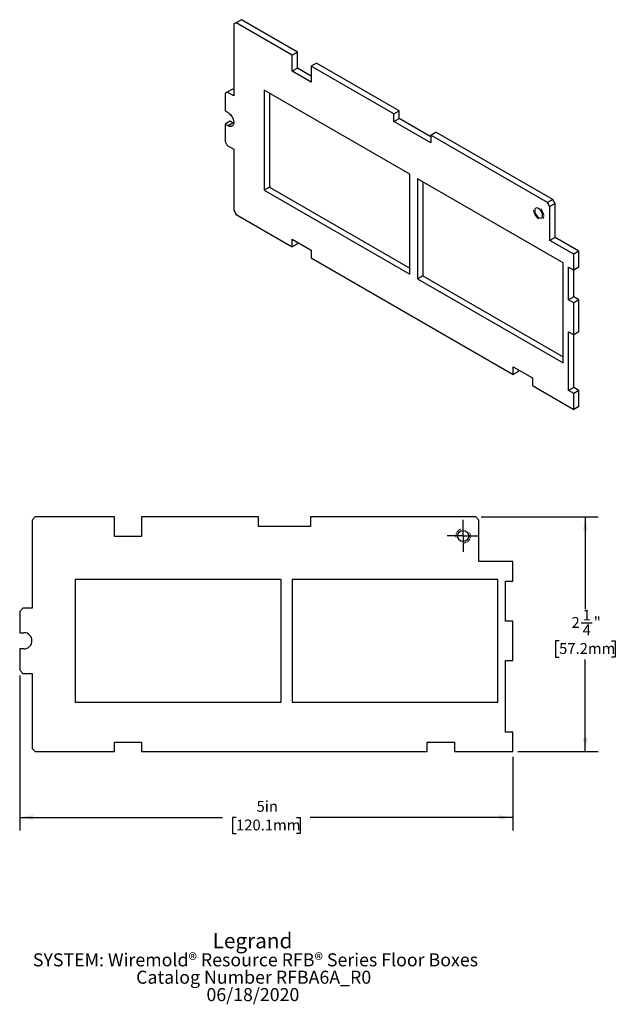
# Model space of a CAD drawing. Units: inches. Extents: x 2.01 to 7.73, y 0.93 to 10.37.
import ezdxf

# ---------------------------------------------------------------- set-up
doc = ezdxf.new("R2010")
doc.units = ezdxf.units.IN
doc.header["$MEASUREMENT"] = 0
doc.linetypes.add('HIDDEN', pattern=[0.075, 0.05, -0.025])
doc.layers.add('DEFAULT', color=179, linetype='Continuous')
doc.styles.add('SLDTEXTSTYLE0', font='TXT', dxfattribs={"width": 0.605})
doc.dimstyles.new('SLDDIMSTYLE0', dxfattribs={"dimtxt": 0.101115, "dimasz": 0.13, "dimexe": 0, "dimexo": 0.0625, "dimgap": 0.025279, "dimtad": 0, "dimtih": 1, "dimtoh": 1, "dimdec": 6, "dimrnd": 1e-09, "dimzin": 12, "dimdsep": 46, "dimlunit": 5, "dimtxsty": 'SLDTEXTSTYLE0', "dimsah": 1, "dimcen": 0.09, "dimadec": 0, "dimazin": 3, "dimtfac": 1, "dimtdec": 0, "dimtofl": 0, "dimtmove": 0, "dimatfit": 3, "dimfxl": 1, "dimfrac": 2, "dimtolj": 1, "dimtzin": 12, "dimarcsym": 0})
doc.dimstyles.new('SLDDIMSTYLE1', dxfattribs={"dimtxt": 0.101115, "dimasz": 0.13, "dimexe": 0, "dimexo": 0.0625, "dimgap": 0.025279, "dimtad": 0, "dimtih": 1, "dimtoh": 1, "dimdec": 0, "dimrnd": 1e-09, "dimzin": 12, "dimdsep": 46, "dimlunit": 5, "dimtxsty": 'SLDTEXTSTYLE0', "dimsah": 1, "dimcen": 0.09, "dimadec": 0, "dimazin": 3, "dimtfac": 1, "dimtdec": 0, "dimtofl": 0, "dimtmove": 0, "dimatfit": 3, "dimfxl": 1, "dimfrac": 2, "dimtolj": 1, "dimtzin": 12, "dimarcsym": 0})

# ---------------------------------------------------------------- blocks, each defined once
blk = doc.blocks.new('SW_NOTE_0')
at = {"layer": 'DEFAULT', "color": 0, "attachment_point": 2, "style": 'SLDTEXTSTYLE0'}
for s, insert, char_height in [('Legrand', (0.3851, 0.188), 0.14583), ('SYSTEM: Wiremold® Resource RFB® Series Floor Boxes', (0.413, -0.0055), 0.125), ('Catalog Number RFBA6A_R0', (0.3961, -0.1722), 0.125), ('06/18/2020', (0.3887, -0.3389), 0.125)]:
    blk.add_mtext(s, dxfattribs=dict(at, insert=insert, char_height=char_height))
blk = doc.blocks.new('_D')
at = {"layer": 'DEFAULT', "color": 7}
for p, q in [((6.4373, 5.6014), (7.5617, 5.6014)), ((7.4367, 5.6014), (7.4367, 4.7175)), ((7.3972, 4.5875), (7.5039, 4.5875)), ((7.1859, 4.4137), (7.1512, 4.4137)), ((7.1512, 4.4137), (7.1512, 4.2584)), ((7.6875, 4.4137), (7.7222, 4.4137)), ((7.7222, 4.4137), (7.7222, 4.2584)), ((7.1512, 4.2584), (7.1859, 4.2584)), ((7.7222, 4.2584), (7.6875, 4.2584)), ((7.4367, 3.3514), (7.4367, 4.2352)), ((6.7913, 3.3514), (7.5617, 3.3514))]:
    blk.add_line(p, q, dxfattribs=at)
for points in [[(7.4367, 5.6014), (7.4167, 5.4714), (7.4567, 5.4714)], [(7.4367, 3.3514), (7.4567, 3.4814), (7.4167, 3.4814)]]:
    blk.add_solid(points, dxfattribs=at)
at = {"layer": 'DEFAULT', "color": 7, "attachment_point": 1, "style": 'SLDTEXTSTYLE0'}
for s, insert, char_height in [('2', (7.3053, 4.642), 0.1042), ('1', (7.412, 4.7129), 0.1042), ('"', (7.5187, 4.642), 0.1042), ('4', (7.412, 4.5711), 0.1042), ('57.2mm', (7.1859, 4.3926), 0.10417)]:
    blk.add_mtext(s, dxfattribs=dict(at, insert=insert, char_height=char_height))
blk = doc.blocks.new('_D_1')
at = {"layer": 'DEFAULT', "color": 7}
for p, q in [((2.0113, 4.0814), (2.0113, 2.5965)), ((6.7413, 3.3014), (6.7413, 2.5965)), ((2.0113, 2.7215), (3.9557, 2.7215)), ((4.0869, 2.7215), (4.0522, 2.7215)), ((4.0522, 2.7215), (4.0522, 2.5662)), ((4.6656, 2.7215), (4.7004, 2.7215)), ((4.7004, 2.7215), (4.7004, 2.5662)), ((6.7413, 2.7215), (4.7969, 2.7215)), ((4.0522, 2.5662), (4.0869, 2.5662)), ((4.7004, 2.5662), (4.6656, 2.5662))]:
    blk.add_line(p, q, dxfattribs=at)
for points in [[(2.0113, 2.7215), (2.1413, 2.7015), (2.1413, 2.7415)], [(6.7413, 2.7215), (6.6113, 2.7415), (6.6113, 2.7015)]]:
    blk.add_solid(points, dxfattribs=at)
at = {"layer": 'DEFAULT', "color": 7, "char_height": 0.10417, "attachment_point": 1, "style": 'SLDTEXTSTYLE0'}
for s, insert in [('5in', (4.2837, 2.8789)), ('120.1mm', (4.0869, 2.7004))]:
    blk.add_mtext(s, dxfattribs=dict(at, insert=insert))
blk = doc.blocks.new('SW_CENTERMARKSYMBOL_16')
at = {"layer": 'DEFAULT', "color": 0}
for p, q in [((0, 0.1), (0, 0.15325)), ((0, 0), (0, 0.1)), ((-0.1, 0), (-0.15325, 0)), ((0, 0), (-0.1, 0)), ((0, 0), (0, -0.1)), ((0, 0), (0.1, 0)), ((0.1, 0), (0.15325, 0)), ((0, -0.1), (0, -0.15325))]:
    blk.add_line(p, q, dxfattribs=at)

msp = doc.modelspace()

# ---------------------------------------------------------------- linework, layer by layer
at = {"color": 7, "linetype": 'Continuous', "lineweight": 25}
for p, q in [((4.0877438, 10.3392844), (4.0665306, 10.3270343)), ((4.0665306, 10.3270343), (4.0665306, 9.6370574)), ((4.1379484, 10.3682669), (4.0877438, 10.3392844)), ((4.625145, 10.0290494), (4.0877438, 10.3392844)), ((4.6753496, 10.0580318), (4.1379484, 10.3682669)), ((4.6753496, 10.0580318), (4.625145, 10.0290494)), ((4.625145, 9.8755397), (4.625145, 10.0290494)), ((4.6753496, 9.9045222), (4.6753496, 10.0580318)), ((4.8591974, 9.9518988), (4.8089928, 9.9229163)), ((4.8089928, 9.9229163), (4.8089928, 9.7694066)), ((5.6009524, 9.4657277), (4.8089928, 9.9229163)), ((5.651157, 9.4947102), (4.8591974, 9.9518988)), ((4.6753496, 9.9045222), (4.625145, 9.8755397)), ((4.8089928, 9.7694066), (4.625145, 9.8755397)), ((4.8089928, 9.8273716), (4.6753496, 9.9045222)), ((4.0028911, 9.6737957), (3.9816778, 9.6615456)), ((3.9816778, 9.6615456), (3.9816778, 9.494563)), ((4.0530956, 9.7027782), (4.0028911, 9.6737957)), ((4.0665306, 9.6370574), (4.0028911, 9.6737957)), ((4.0665306, 9.6950224), (4.0530956, 9.7027782)), ((5.7547481, 8.8870189), (4.3582122, 9.6932219)), ((4.3582122, 9.6932219), (4.3582122, 8.7337864)), ((4.4084168, 9.6642394), (4.4084168, 8.7627689)), ((3.9816778, 9.494563), (4.0099621, 9.4782349)), ((5.6009524, 9.4657277), (5.651157, 9.4947102)), ((5.6009524, 9.3922391), (5.6009524, 9.4657277)), ((5.651157, 9.4212215), (5.651157, 9.4947102)), ((4.0318824, 9.3961651), (3.9816778, 9.3671826)), ((3.9816778, 9.3671826), (3.9816778, 9.2002)), ((4.0099621, 9.3508545), (3.9816778, 9.3671826)), ((4.0601666, 9.379837), (4.0099621, 9.3508545)), ((4.0601666, 9.379837), (4.0318824, 9.3961651)), ((4.0649113, 9.3773341), (4.0601666, 9.379837)), ((5.6009524, 9.3922391), (5.651157, 9.4212215)), ((5.9545058, 9.188137), (5.6009524, 9.3922391)), ((5.9545058, 9.246102), (5.651157, 9.4212215)), ((5.9545058, 9.2616257), (6.0047103, 9.2906082)), ((7.0759771, 8.6142141), (5.9545058, 9.2616257)), ((5.9545058, 9.2616257), (5.9545058, 9.188137)), ((7.1261817, 8.6431966), (6.0047103, 9.2906082)), ((3.9816778, 9.2002), (4.0028911, 9.1634577)), ((4.0028911, 9.1634577), (4.0665306, 9.1267193)), ((4.0665306, 9.1267193), (4.0665306, 8.53881)), ((5.7547481, 7.9275834), (5.7547481, 8.8870189)), ((5.8289943, 8.8441574), (5.8289943, 7.884722)), ((7.2255303, 8.0379544), (5.8289943, 8.8441574)), ((5.8791989, 8.8151749), (5.8791989, 7.9137045)), ((4.4084168, 8.7627689), (4.3582122, 8.7337864)), ((4.3582122, 8.7337864), (5.7547481, 7.9275834)), ((4.4084168, 8.7627689), (5.7547481, 7.9855484)), ((7.1261817, 8.6431966), (7.0759771, 8.6142141)), ((7.0971903, 8.5774717), (7.0759771, 8.6142141)), ((7.1473949, 8.6064542), (7.0971903, 8.5774717)), ((7.1473949, 8.6064542), (7.1261817, 8.6431966)), ((7.1473949, 8.281471), (7.1473949, 8.6064542)), ((4.0665306, 8.53881), (4.0877438, 8.5020676)), ((4.0877438, 8.5020676), (4.625145, 8.1918325)), ((7.0971903, 8.2524885), (7.0971903, 8.5774717)), ((4.625145, 8.2653212), (4.8089928, 8.1591881)), ((4.625145, 8.1918325), (4.625145, 8.2653212)), ((4.6753496, 8.220815), (4.625145, 8.1918325)), ((4.6753496, 8.220815), (4.6753496, 8.2363387)), ((7.1473949, 8.281471), (7.0971903, 8.2524885)), ((7.326293, 8.1202304), (7.0971903, 8.2524885)), ((7.3764975, 8.1492128), (7.1473949, 8.281471)), ((4.8089928, 8.1591881), (4.8089928, 8.0856994)), ((7.3764975, 8.1492128), (7.326293, 8.1202304)), ((7.326293, 7.9671289), (7.326293, 8.1202304)), ((7.3764975, 7.9961114), (7.3764975, 8.1492128)), ((4.8089928, 8.0856994), (6.7464654, 6.9672203)), ((7.2255303, 7.078519), (7.2255303, 8.0379544)), ((7.2767954, 7.9957033), (7.326293, 7.9671289)), ((7.2767954, 7.6817433), (7.2767954, 7.9957033)), ((7.3764975, 7.9961114), (7.326293, 7.9671289)), ((7.327, 7.7107258), (7.327, 7.9675372)), ((5.8791989, 7.9137045), (5.8289943, 7.884722)), ((5.8289943, 7.884722), (7.2255303, 7.078519)), ((5.8791989, 7.9137045), (7.2255302, 7.136484)), ((7.327, 7.7107258), (7.2767954, 7.6817433)), ((7.326293, 7.653169), (7.2767954, 7.6817433)), ((7.3764975, 7.6821515), (7.326293, 7.653169)), ((7.326293, 7.3469662), (7.326293, 7.653169)), ((7.3764975, 7.6821515), (7.327, 7.7107258)), ((7.3764975, 7.3759487), (7.3764975, 7.6821515)), ((7.2767954, 7.3755405), (7.326293, 7.3469662)), ((7.2767954, 6.8141687), (7.2767954, 7.3755405)), ((7.3764975, 7.3759487), (7.326293, 7.3469662)), ((7.327, 6.8431512), (7.327, 7.3473745)), ((6.7464654, 7.040709), (6.9303132, 6.9345759)), ((6.7464654, 6.9672203), (6.7464654, 7.040709)), ((6.7966699, 6.9962028), (6.7464654, 6.9672203)), ((6.7966699, 6.9962028), (6.7966699, 7.0117266)), ((6.9303132, 6.9345759), (6.9303132, 6.8610873)), ((6.9303132, 6.8610873), (7.326293, 6.632493)), ((7.327, 6.8431512), (7.2767954, 6.8141687)), ((7.326293, 6.7855944), (7.2767954, 6.8141687)), ((7.3764975, 6.8145769), (7.326293, 6.7855944)), ((7.3764975, 6.8145769), (7.327, 6.8431512)), ((7.3764975, 6.6614755), (7.3764975, 6.8145769)), ((7.326293, 6.632493), (7.326293, 6.7855944)), ((7.3764975, 6.6614755), (7.326293, 6.632493)), ((2.1612915, 5.6013744), (2.1312915, 5.5713744)), ((2.1312915, 5.5713744), (2.1312915, 4.7263744)), ((2.9212915, 5.6013744), (2.1612915, 5.6013744)), ((2.9212915, 5.4133744), (2.9212915, 5.6013744)), ((3.1812915, 5.6013744), (3.1812915, 5.4133744)), ((4.3012915, 5.6013744), (3.1812915, 5.6013744)), ((4.3012915, 5.5113744), (4.3012915, 5.6013744)), ((6.3872915, 5.6013744), (4.8012915, 5.6013744)), ((4.8012915, 5.6013744), (4.8012915, 5.5113744)), ((6.4172915, 5.5713744), (6.3872915, 5.6013744)), ((6.4172915, 5.1733744), (6.4172915, 5.5713744)), ((4.8012915, 5.5113744), (4.3012915, 5.5113744)), ((3.1812915, 5.4133744), (2.9212915, 5.4133744)), ((6.7412915, 5.1733744), (6.4172915, 5.1733744)), ((6.7412915, 4.9858744), (6.7412915, 5.1733744)), ((4.5187915, 5.0013744), (2.5437915, 5.0013744)), ((2.5437915, 5.0013744), (2.5437915, 3.8263744)), ((4.5187915, 3.8263744), (4.5187915, 5.0013744)), ((4.6237915, 5.0013744), (4.6237915, 3.8263744)), ((6.5987915, 5.0013744), (4.6237915, 5.0013744)), ((6.5987915, 3.8263744), (6.5987915, 5.0013744)), ((6.6712915, 4.9858744), (6.7412915, 4.9858744)), ((6.6712915, 4.6013744), (6.6712915, 4.9858744)), ((2.0412915, 4.7263744), (2.0112915, 4.6963744)), ((2.1312915, 4.7263744), (2.0412915, 4.7263744)), ((2.0112915, 4.6963744), (2.0112915, 4.4918744)), ((6.7412915, 4.6013744), (6.6712915, 4.6013744)), ((6.7412915, 4.2263744), (6.7412915, 4.6013744)), ((2.0112915, 4.4918744), (2.0512915, 4.4918744)), ((2.0112915, 4.3358744), (2.0112915, 4.1313744)), ((2.0512915, 4.3358744), (2.0112915, 4.3358744)), ((6.6712915, 4.2263744), (6.7412915, 4.2263744)), ((6.6712915, 3.5388744), (6.6712915, 4.2263744)), ((2.0112915, 4.1313744), (2.0412915, 4.1013744)), ((2.0412915, 4.1013744), (2.1312915, 4.1013744)), ((2.1312915, 4.1013744), (2.1312915, 3.3813744)), ((2.5437915, 3.8263744), (4.5187915, 3.8263744)), ((4.6237915, 3.8263744), (6.5987915, 3.8263744)), ((6.7412915, 3.5388744), (6.6712915, 3.5388744)), ((6.7412915, 3.3513744), (6.7412915, 3.5388744)), ((2.9212915, 3.4413744), (3.1812915, 3.4413744)), ((2.9212915, 3.3513744), (2.9212915, 3.4413744)), ((3.1812915, 3.4413744), (3.1812915, 3.3513744)), ((5.9212915, 3.4413744), (6.1812915, 3.4413744)), ((5.9212915, 3.3513744), (5.9212915, 3.4413744)), ((6.1812915, 3.4413744), (6.1812915, 3.3513744)), ((2.1312915, 3.3813744), (2.1612915, 3.3513744)), ((2.1612915, 3.3513744), (2.9212915, 3.3513744)), ((3.1812915, 3.3513744), (5.9212915, 3.3513744)), ((6.1812915, 3.3513744), (6.7412915, 3.3513744))]:
    msp.add_line(p, q, dxfattribs=at)
at = {"color": 7, "linetype": 'Continuous', "lineweight": 25, "flags": 128}
for points in [[(4.0099621, 9.4782349), (4.0222351, 9.469553), (4.0338926, 9.4581127), (4.0443503, 9.4444877), (4.0530836, 9.4293613), (4.0596545, 9.413492), (4.0637336, 9.3976754), (4.0651165, 9.3827047), (4.0637336, 9.3693306), (4.0596545, 9.3582237), (4.0530836, 9.349941), (4.0443503, 9.3448978), (4.0338926, 9.343347), (4.0222351, 9.3453663), (4.0099621, 9.3508545)], [(7.0273635, 8.4936677), (7.0260806, 8.505662), (7.022319, 8.5183202), (7.0163351, 8.5307798), (7.0085368, 8.5421916), (6.9994556, 8.5517778), (6.9897101, 8.5588853), (6.9799647, 8.5630297), (6.9708833, 8.5639285), (6.9630851, 8.5615204), (6.9571013, 8.5559696), (6.9533397, 8.5476544), (6.9520566, 8.5371414), (6.9533397, 8.5251471), (6.9571013, 8.5124888), (6.9630851, 8.5000292), (6.9708833, 8.4886175), (6.9799647, 8.4790312), (6.9897101, 8.4719237), (6.9994556, 8.4677794), (7.0085368, 8.4668806), (7.0163351, 8.4692887), (7.022319, 8.4748395), (7.0260806, 8.4831547), (7.0273635, 8.4936677)]]:
    msp.add_lwpolyline(points, dxfattribs=at)
at = {"color": 7, "linetype": 'HIDDEN', "lineweight": 18, "flags": 128}
msp.add_lwpolyline([(6.9897101, 8.4590632), (6.9710388, 8.4741306), (6.9552101, 8.4954816), (6.9446337, 8.5198657), (6.9409197, 8.5435706), (6.9446337, 8.5629875), (6.9552101, 8.5751603), (6.9710388, 8.5782358), (6.9897101, 8.5717459), (7.0083814, 8.5566784), (7.0242101, 8.5353274), (7.0347865, 8.5109434), (7.0385005, 8.4872385), (7.0347865, 8.4678216), (7.0242101, 8.4556488), (7.0083814, 8.4525733), (6.9897101, 8.4590632)], dxfattribs=at)
msp.add_lwpolyline([(6.9897101, 8.4590632), (6.9710388, 8.4741306), (6.9552101, 8.4954816), (6.9446337, 8.5198657), (6.9409197, 8.5435706), (6.9446337, 8.5629875), (6.9552101, 8.5751603), (6.9710388, 8.5782358), (6.9897101, 8.5717459), (7.0083814, 8.5566784), (7.0242101, 8.5353274), (7.0347865, 8.5109434), (7.0385005, 8.4872385), (7.0347865, 8.4678216), (7.0242101, 8.4556488), (7.0083814, 8.4525733), (6.9897101, 8.4590632)], dxfattribs=at)
at = {"color": 7, "linetype": 'HIDDEN', "lineweight": 18}
msp.add_circle((6.2652915, 5.4193744), 0.069, dxfattribs=at)
msp.add_circle((6.2652915, 5.4193744), 0.069, dxfattribs=at)
at = {"color": 7, "linetype": 'Continuous', "lineweight": 25}
msp.add_circle((6.2652915, 5.4193744), 0.05325, dxfattribs=at)
for centre, radius, start, end in [((7.0910308, 8.5738957), 0.0897814, 198.58716755, 221.40742412), ((2.0512915, 4.4138744), 0.078, 270, 90)]:
    msp.add_arc(centre, radius, start, end, dxfattribs=at)

# ---------------------------------------------------------------- block references
at = {"layer": 'DEFAULT'}
msp.add_blockref('SW_CENTERMARKSYMBOL_16', (6.2652915, 5.4193744), dxfattribs=at)
at = {"layer": 'DEFAULT', "color": 7}
msp.add_blockref('SW_NOTE_0', (3.8598654, 1.4237546), dxfattribs=at)

# ---------------------------------------------------------------- dimensions: what is measured, and where the dimension line sits
dim = msp.add_linear_dim(base=(7.4366937, 3.3513744), p1=(6.3872915, 5.6013744), p2=(6.7412915, 3.3513744), angle=90, dimstyle='SLDDIMSTYLE0', dxfattribs=at)
dim.commit()
dim.dimension.update_dxf_attribs({"geometry": '_D', "text_midpoint": (7.4366937, 4.4763744), "dimtype": 160})
dim = msp.add_linear_dim(base=(2.0112915, 2.7214531), p1=(6.7412915, 3.3513744), p2=(2.0112915, 4.1313744), dimstyle='SLDDIMSTYLE1', dxfattribs=at)
dim.commit()
dim.dimension.update_dxf_attribs({"geometry": '_D_1', "text_midpoint": (4.3762915, 2.7214531), "dimtype": 160})

doc.saveas('drawing.dxf')
